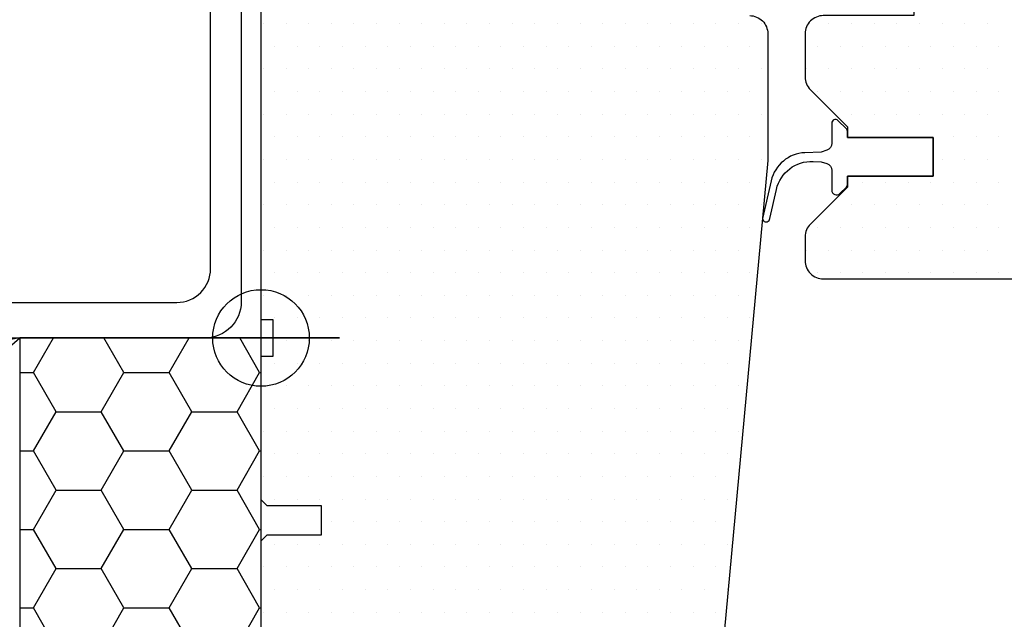
# Model space of a CAD drawing. Extents: x 0 to 4400, y 1535 to 4705.
# Drawn here: x 3343 to 3424, y 3228 to 3278 of the extents above; entities that cross this region are included whole.
import ezdxf

# ---------------------------------------------------------------- set-up
doc = ezdxf.new("R2010")
doc.units = 0
doc.header["$LTSCALE"] = 50
doc.header["$MEASUREMENT"] = 0
doc.layers.get('0').update_dxf_attribs({"linetype": 'CONTINUOUS'})
for name, color, linetype in [('VELUX_BFX', 9, 'CONTINUOUS'), ('VELUX_FLASHING', 4, 'CONTINUOUS'), ('VELUX_HATCH', 1, 'CONTINUOUS'), ('VELUX_INSULATIONFRAME_BDX', 5, 'CONTINUOUS'), ('VELUX_ROOFWINDOW', 2, 'CONTINUOUS')]:
    doc.layers.add(name, color=color, linetype=linetype)

# ---------------------------------------------------------------- blocks, each defined once
blk = doc.blocks.new('*X12')
at = {"color": 0}
for p, q in [((1333.059, 477.118), (1333.059, 477.118)), ((1334.934, 477.118), (1334.934, 477.118)), ((1336.809, 477.118), (1336.809, 477.118)), ((1338.684, 477.118), (1338.684, 477.118)), ((1340.559, 477.118), (1340.559, 477.118)), ((1342.434, 477.118), (1342.434, 477.118)), ((1344.309, 477.118), (1344.309, 477.118)), ((1346.184, 477.118), (1346.184, 477.118)), ((1348.059, 477.118), (1348.059, 477.118)), ((1349.934, 477.118), (1349.934, 477.118)), ((1351.809, 477.118), (1351.809, 477.118)), ((1353.684, 477.118), (1353.684, 477.118)), ((1355.559, 477.118), (1355.559, 477.118)), ((1357.434, 477.118), (1357.434, 477.118)), ((1359.309, 477.118), (1359.309, 477.118)), ((1361.184, 477.118), (1361.184, 477.118)), ((1363.059, 477.118), (1363.059, 477.118)), ((1364.934, 477.118), (1364.934, 477.118)), ((1366.809, 477.118), (1366.809, 477.118)), ((1368.684, 477.118), (1368.684, 477.118)), ((1370.559, 477.118), (1370.559, 477.118)), ((1372.434, 477.118), (1372.434, 477.118)), ((1374.309, 477.118), (1374.309, 477.118)), ((1379.934, 477.118), (1379.934, 477.118)), ((1381.809, 477.118), (1381.809, 477.118)), ((1383.684, 477.118), (1383.684, 477.118)), ((1385.559, 477.118), (1385.559, 477.118)), ((1387.434, 477.118), (1387.434, 477.118)), ((1389.309, 477.118), (1389.309, 477.118)), ((1391.184, 477.118), (1391.184, 477.118)), ((1393.059, 477.118), (1393.059, 477.118)), ((1333.997, 475.243), (1333.997, 475.243)), ((1335.872, 475.243), (1335.872, 475.243)), ((1337.747, 475.243), (1337.747, 475.243)), ((1339.622, 475.243), (1339.622, 475.243)), ((1341.497, 475.243), (1341.497, 475.243)), ((1343.372, 475.243), (1343.372, 475.243)), ((1345.247, 475.243), (1345.247, 475.243)), ((1347.122, 475.243), (1347.122, 475.243)), ((1348.997, 475.243), (1348.997, 475.243)), ((1350.872, 475.243), (1350.872, 475.243)), ((1352.747, 475.243), (1352.747, 475.243)), ((1354.622, 475.243), (1354.622, 475.243)), ((1356.497, 475.243), (1356.497, 475.243)), ((1358.372, 475.243), (1358.372, 475.243)), ((1360.247, 475.243), (1360.247, 475.243)), ((1362.122, 475.243), (1362.122, 475.243)), ((1363.997, 475.243), (1363.997, 475.243)), ((1365.872, 475.243), (1365.872, 475.243)), ((1367.747, 475.243), (1367.747, 475.243)), ((1369.622, 475.243), (1369.622, 475.243)), ((1371.497, 475.243), (1371.497, 475.243)), ((1373.372, 475.243), (1373.372, 475.243)), ((1378.997, 475.243), (1378.997, 475.243)), ((1380.872, 475.243), (1380.872, 475.243)), ((1382.747, 475.243), (1382.747, 475.243)), ((1384.622, 475.243), (1384.622, 475.243)), ((1386.497, 475.243), (1386.497, 475.243)), ((1388.372, 475.243), (1388.372, 475.243)), ((1390.247, 475.243), (1390.247, 475.243)), ((1392.122, 475.243), (1392.122, 475.243)), ((1393.997, 475.243), (1393.997, 475.243)), ((1333.059, 473.368), (1333.059, 473.368)), ((1334.934, 473.368), (1334.934, 473.368)), ((1336.809, 473.368), (1336.809, 473.368)), ((1338.684, 473.368), (1338.684, 473.368)), ((1340.559, 473.368), (1340.559, 473.368)), ((1342.434, 473.368), (1342.434, 473.368)), ((1344.309, 473.368), (1344.309, 473.368)), ((1346.184, 473.368), (1346.184, 473.368)), ((1348.059, 473.368), (1348.059, 473.368)), ((1349.934, 473.368), (1349.934, 473.368)), ((1351.809, 473.368), (1351.809, 473.368)), ((1353.684, 473.368), (1353.684, 473.368)), ((1355.559, 473.368), (1355.559, 473.368)), ((1357.434, 473.368), (1357.434, 473.368)), ((1359.309, 473.368), (1359.309, 473.368)), ((1361.184, 473.368), (1361.184, 473.368)), ((1363.059, 473.368), (1363.059, 473.368)), ((1364.934, 473.368), (1364.934, 473.368)), ((1366.809, 473.368), (1366.809, 473.368)), ((1368.684, 473.368), (1368.684, 473.368)), ((1370.559, 473.368), (1370.559, 473.368)), ((1372.434, 473.368), (1372.434, 473.368)), ((1374.309, 473.368), (1374.309, 473.368)), ((1378.059, 473.368), (1378.059, 473.368)), ((1379.934, 473.368), (1379.934, 473.368)), ((1381.809, 473.368), (1381.809, 473.368)), ((1383.684, 473.368), (1383.684, 473.368)), ((1385.559, 473.368), (1385.559, 473.368)), ((1387.434, 473.368), (1387.434, 473.368)), ((1389.309, 473.368), (1389.309, 473.368)), ((1391.184, 473.368), (1391.184, 473.368)), ((1393.059, 473.368), (1393.059, 473.368)), ((1333.997, 471.493), (1333.997, 471.493)), ((1335.872, 471.493), (1335.872, 471.493)), ((1337.747, 471.493), (1337.747, 471.493)), ((1339.622, 471.493), (1339.622, 471.493)), ((1341.497, 471.493), (1341.497, 471.493)), ((1343.372, 471.493), (1343.372, 471.493)), ((1345.247, 471.493), (1345.247, 471.493)), ((1347.122, 471.493), (1347.122, 471.493)), ((1348.997, 471.493), (1348.997, 471.493)), ((1350.872, 471.493), (1350.872, 471.493)), ((1352.747, 471.493), (1352.747, 471.493)), ((1354.622, 471.493), (1354.622, 471.493)), ((1356.497, 471.493), (1356.497, 471.493)), ((1358.372, 471.493), (1358.372, 471.493)), ((1360.247, 471.493), (1360.247, 471.493)), ((1362.122, 471.493), (1362.122, 471.493)), ((1363.997, 471.493), (1363.997, 471.493)), ((1365.872, 471.493), (1365.872, 471.493)), ((1367.747, 471.493), (1367.747, 471.493)), ((1369.622, 471.493), (1369.622, 471.493)), ((1371.497, 471.493), (1371.497, 471.493)), ((1373.372, 471.493), (1373.372, 471.493)), ((1378.997, 471.493), (1378.997, 471.493)), ((1380.872, 471.493), (1380.872, 471.493)), ((1382.747, 471.493), (1382.747, 471.493)), ((1384.622, 471.493), (1384.622, 471.493)), ((1386.497, 471.493), (1386.497, 471.493)), ((1388.372, 471.493), (1388.372, 471.493)), ((1390.247, 471.493), (1390.247, 471.493)), ((1392.122, 471.493), (1392.122, 471.493)), ((1393.997, 471.493), (1393.997, 471.493)), ((1333.059, 469.618), (1333.059, 469.618)), ((1334.934, 469.618), (1334.934, 469.618)), ((1336.809, 469.618), (1336.809, 469.618)), ((1338.684, 469.618), (1338.684, 469.618)), ((1340.559, 469.618), (1340.559, 469.618)), ((1342.434, 469.618), (1342.434, 469.618)), ((1344.309, 469.618), (1344.309, 469.618)), ((1346.184, 469.618), (1346.184, 469.618)), ((1348.059, 469.618), (1348.059, 469.618)), ((1349.934, 469.618), (1349.934, 469.618)), ((1351.809, 469.618), (1351.809, 469.618)), ((1353.684, 469.618), (1353.684, 469.618)), ((1355.559, 469.618), (1355.559, 469.618)), ((1357.434, 469.618), (1357.434, 469.618)), ((1359.309, 469.618), (1359.309, 469.618)), ((1361.184, 469.618), (1361.184, 469.618)), ((1363.059, 469.618), (1363.059, 469.618)), ((1364.934, 469.618), (1364.934, 469.618)), ((1366.809, 469.618), (1366.809, 469.618)), ((1368.684, 469.618), (1368.684, 469.618)), ((1370.559, 469.618), (1370.559, 469.618)), ((1372.434, 469.618), (1372.434, 469.618)), ((1374.309, 469.618), (1374.309, 469.618)), ((1381.809, 469.618), (1381.809, 469.618)), ((1383.684, 469.618), (1383.684, 469.618)), ((1385.559, 469.618), (1385.559, 469.618)), ((1387.434, 469.618), (1387.434, 469.618)), ((1389.309, 469.618), (1389.309, 469.618)), ((1391.184, 469.618), (1391.184, 469.618)), ((1393.059, 469.618), (1393.059, 469.618)), ((1333.997, 467.743), (1333.997, 467.743)), ((1335.872, 467.743), (1335.872, 467.743)), ((1337.747, 467.743), (1337.747, 467.743)), ((1339.622, 467.743), (1339.622, 467.743)), ((1341.497, 467.743), (1341.497, 467.743)), ((1343.372, 467.743), (1343.372, 467.743)), ((1345.247, 467.743), (1345.247, 467.743)), ((1347.122, 467.743), (1347.122, 467.743)), ((1348.997, 467.743), (1348.997, 467.743)), ((1350.872, 467.743), (1350.872, 467.743)), ((1352.747, 467.743), (1352.747, 467.743)), ((1354.622, 467.743), (1354.622, 467.743)), ((1356.497, 467.743), (1356.497, 467.743)), ((1358.372, 467.743), (1358.372, 467.743)), ((1360.247, 467.743), (1360.247, 467.743)), ((1362.122, 467.743), (1362.122, 467.743)), ((1363.997, 467.743), (1363.997, 467.743)), ((1365.872, 467.743), (1365.872, 467.743)), ((1367.747, 467.743), (1367.747, 467.743)), ((1369.622, 467.743), (1369.622, 467.743)), ((1371.497, 467.743), (1371.497, 467.743)), ((1373.372, 467.743), (1373.372, 467.743)), ((1382.747, 467.743), (1382.747, 467.743)), ((1384.622, 467.743), (1384.622, 467.743)), ((1386.497, 467.743), (1386.497, 467.743)), ((1388.372, 467.743), (1388.372, 467.743)), ((1390.247, 467.743), (1390.247, 467.743)), ((1392.122, 467.743), (1392.122, 467.743)), ((1393.997, 467.743), (1393.997, 467.743)), ((1333.059, 465.868), (1333.059, 465.868)), ((1334.934, 465.868), (1334.934, 465.868)), ((1336.809, 465.868), (1336.809, 465.868)), ((1338.684, 465.868), (1338.684, 465.868)), ((1340.559, 465.868), (1340.559, 465.868)), ((1342.434, 465.868), (1342.434, 465.868)), ((1344.309, 465.868), (1344.309, 465.868)), ((1346.184, 465.868), (1346.184, 465.868)), ((1348.059, 465.868), (1348.059, 465.868)), ((1349.934, 465.868), (1349.934, 465.868)), ((1351.809, 465.868), (1351.809, 465.868)), ((1353.684, 465.868), (1353.684, 465.868)), ((1355.559, 465.868), (1355.559, 465.868)), ((1357.434, 465.868), (1357.434, 465.868)), ((1359.309, 465.868), (1359.309, 465.868)), ((1361.184, 465.868), (1361.184, 465.868)), ((1363.059, 465.868), (1363.059, 465.868)), ((1364.934, 465.868), (1364.934, 465.868)), ((1366.809, 465.868), (1366.809, 465.868)), ((1368.684, 465.868), (1368.684, 465.868)), ((1370.559, 465.868), (1370.559, 465.868)), ((1372.434, 465.868), (1372.434, 465.868)), ((1374.309, 465.868), (1374.309, 465.868)), ((1389.309, 465.868), (1389.309, 465.868)), ((1391.184, 465.868), (1391.184, 465.868)), ((1393.059, 465.868), (1393.059, 465.868)), ((1333.997, 463.993), (1333.997, 463.993)), ((1335.872, 463.993), (1335.872, 463.993)), ((1337.747, 463.993), (1337.747, 463.993)), ((1339.622, 463.993), (1339.622, 463.993)), ((1341.497, 463.993), (1341.497, 463.993)), ((1343.372, 463.993), (1343.372, 463.993)), ((1345.247, 463.993), (1345.247, 463.993)), ((1347.122, 463.993), (1347.122, 463.993)), ((1348.997, 463.993), (1348.997, 463.993)), ((1350.872, 463.993), (1350.872, 463.993)), ((1352.747, 463.993), (1352.747, 463.993)), ((1354.622, 463.993), (1354.622, 463.993)), ((1356.497, 463.993), (1356.497, 463.993)), ((1358.372, 463.993), (1358.372, 463.993)), ((1360.247, 463.993), (1360.247, 463.993)), ((1362.122, 463.993), (1362.122, 463.993)), ((1363.997, 463.993), (1363.997, 463.993)), ((1365.872, 463.993), (1365.872, 463.993)), ((1367.747, 463.993), (1367.747, 463.993)), ((1369.622, 463.993), (1369.622, 463.993)), ((1371.497, 463.993), (1371.497, 463.993)), ((1373.372, 463.993), (1373.372, 463.993)), ((1382.747, 463.993), (1382.747, 463.993)), ((1384.622, 463.993), (1384.622, 463.993)), ((1386.497, 463.993), (1386.497, 463.993)), ((1388.372, 463.993), (1388.372, 463.993)), ((1390.247, 463.993), (1390.247, 463.993)), ((1392.122, 463.993), (1392.122, 463.993)), ((1393.997, 463.993), (1393.997, 463.993)), ((1333.059, 462.118), (1333.059, 462.118)), ((1334.934, 462.118), (1334.934, 462.118)), ((1336.809, 462.118), (1336.809, 462.118)), ((1338.684, 462.118), (1338.684, 462.118)), ((1340.559, 462.118), (1340.559, 462.118)), ((1342.434, 462.118), (1342.434, 462.118)), ((1344.309, 462.118), (1344.309, 462.118)), ((1346.184, 462.118), (1346.184, 462.118)), ((1348.059, 462.118), (1348.059, 462.118)), ((1349.934, 462.118), (1349.934, 462.118)), ((1351.809, 462.118), (1351.809, 462.118)), ((1353.684, 462.118), (1353.684, 462.118)), ((1355.559, 462.118), (1355.559, 462.118)), ((1357.434, 462.118), (1357.434, 462.118)), ((1359.309, 462.118), (1359.309, 462.118)), ((1361.184, 462.118), (1361.184, 462.118)), ((1363.059, 462.118), (1363.059, 462.118)), ((1364.934, 462.118), (1364.934, 462.118)), ((1366.809, 462.118), (1366.809, 462.118)), ((1368.684, 462.118), (1368.684, 462.118)), ((1370.559, 462.118), (1370.559, 462.118)), ((1372.434, 462.118), (1372.434, 462.118)), ((1374.309, 462.118), (1374.309, 462.118)), ((1381.809, 462.118), (1381.809, 462.118)), ((1383.684, 462.118), (1383.684, 462.118)), ((1385.559, 462.118), (1385.559, 462.118)), ((1387.434, 462.118), (1387.434, 462.118)), ((1389.309, 462.118), (1389.309, 462.118)), ((1391.184, 462.118), (1391.184, 462.118)), ((1393.059, 462.118), (1393.059, 462.118)), ((1333.997, 460.243), (1333.997, 460.243)), ((1335.872, 460.243), (1335.872, 460.243)), ((1337.747, 460.243), (1337.747, 460.243)), ((1339.622, 460.243), (1339.622, 460.243)), ((1341.497, 460.243), (1341.497, 460.243)), ((1343.372, 460.243), (1343.372, 460.243)), ((1345.247, 460.243), (1345.247, 460.243)), ((1347.122, 460.243), (1347.122, 460.243)), ((1348.997, 460.243), (1348.997, 460.243)), ((1350.872, 460.243), (1350.872, 460.243)), ((1352.747, 460.243), (1352.747, 460.243)), ((1354.622, 460.243), (1354.622, 460.243)), ((1356.497, 460.243), (1356.497, 460.243)), ((1358.372, 460.243), (1358.372, 460.243)), ((1360.247, 460.243), (1360.247, 460.243)), ((1362.122, 460.243), (1362.122, 460.243)), ((1363.997, 460.243), (1363.997, 460.243)), ((1365.872, 460.243), (1365.872, 460.243)), ((1367.747, 460.243), (1367.747, 460.243)), ((1369.622, 460.243), (1369.622, 460.243)), ((1371.497, 460.243), (1371.497, 460.243)), ((1373.372, 460.243), (1373.372, 460.243)), ((1378.997, 460.243), (1378.997, 460.243)), ((1380.872, 460.243), (1380.872, 460.243)), ((1382.747, 460.243), (1382.747, 460.243)), ((1384.622, 460.243), (1384.622, 460.243)), ((1386.497, 460.243), (1386.497, 460.243)), ((1388.372, 460.243), (1388.372, 460.243)), ((1390.247, 460.243), (1390.247, 460.243)), ((1392.122, 460.243), (1392.122, 460.243)), ((1393.997, 460.243), (1393.997, 460.243)), ((1333.059, 458.368), (1333.059, 458.368)), ((1334.934, 458.368), (1334.934, 458.368)), ((1336.809, 458.368), (1336.809, 458.368)), ((1338.684, 458.368), (1338.684, 458.368)), ((1340.559, 458.368), (1340.559, 458.368)), ((1342.434, 458.368), (1342.434, 458.368)), ((1344.309, 458.368), (1344.309, 458.368)), ((1346.184, 458.368), (1346.184, 458.368)), ((1348.059, 458.368), (1348.059, 458.368)), ((1349.934, 458.368), (1349.934, 458.368)), ((1351.809, 458.368), (1351.809, 458.368)), ((1353.684, 458.368), (1353.684, 458.368)), ((1355.559, 458.368), (1355.559, 458.368)), ((1357.434, 458.368), (1357.434, 458.368)), ((1359.309, 458.368), (1359.309, 458.368)), ((1361.184, 458.368), (1361.184, 458.368)), ((1363.059, 458.368), (1363.059, 458.368)), ((1364.934, 458.368), (1364.934, 458.368)), ((1366.809, 458.368), (1366.809, 458.368)), ((1368.684, 458.368), (1368.684, 458.368)), ((1370.559, 458.368), (1370.559, 458.368)), ((1372.434, 458.368), (1372.434, 458.368)), ((1378.059, 458.368), (1378.059, 458.368)), ((1379.934, 458.368), (1379.934, 458.368)), ((1381.809, 458.368), (1381.809, 458.368)), ((1383.684, 458.368), (1383.684, 458.368)), ((1385.559, 458.368), (1385.559, 458.368)), ((1387.434, 458.368), (1387.434, 458.368)), ((1389.309, 458.368), (1389.309, 458.368)), ((1391.184, 458.368), (1391.184, 458.368)), ((1393.059, 458.368), (1393.059, 458.368)), ((1333.997, 456.493), (1333.997, 456.493)), ((1335.872, 456.493), (1335.872, 456.493)), ((1337.747, 456.493), (1337.747, 456.493)), ((1339.622, 456.493), (1339.622, 456.493)), ((1341.497, 456.493), (1341.497, 456.493)), ((1343.372, 456.493), (1343.372, 456.493)), ((1345.247, 456.493), (1345.247, 456.493)), ((1347.122, 456.493), (1347.122, 456.493)), ((1348.997, 456.493), (1348.997, 456.493)), ((1350.872, 456.493), (1350.872, 456.493)), ((1352.747, 456.493), (1352.747, 456.493)), ((1354.622, 456.493), (1354.622, 456.493)), ((1356.497, 456.493), (1356.497, 456.493)), ((1358.372, 456.493), (1358.372, 456.493)), ((1360.247, 456.493), (1360.247, 456.493)), ((1362.122, 456.493), (1362.122, 456.493)), ((1363.997, 456.493), (1363.997, 456.493)), ((1365.872, 456.493), (1365.872, 456.493)), ((1367.747, 456.493), (1367.747, 456.493)), ((1369.622, 456.493), (1369.622, 456.493)), ((1371.497, 456.493), (1371.497, 456.493)), ((1373.372, 456.493), (1373.372, 456.493)), ((1378.997, 456.493), (1378.997, 456.493)), ((1380.872, 456.493), (1380.872, 456.493)), ((1382.747, 456.493), (1382.747, 456.493)), ((1384.622, 456.493), (1384.622, 456.493)), ((1386.497, 456.493), (1386.497, 456.493)), ((1388.372, 456.493), (1388.372, 456.493)), ((1390.247, 456.493), (1390.247, 456.493)), ((1392.122, 456.493), (1392.122, 456.493)), ((1393.997, 456.493), (1393.997, 456.493)), ((1333.059, 454.618), (1333.059, 454.618)), ((1334.934, 454.618), (1334.934, 454.618)), ((1336.809, 454.618), (1336.809, 454.618)), ((1338.684, 454.618), (1338.684, 454.618)), ((1340.559, 454.618), (1340.559, 454.618)), ((1342.434, 454.618), (1342.434, 454.618)), ((1344.309, 454.618), (1344.309, 454.618)), ((1346.184, 454.618), (1346.184, 454.618)), ((1348.059, 454.618), (1348.059, 454.618)), ((1349.934, 454.618), (1349.934, 454.618)), ((1351.809, 454.618), (1351.809, 454.618)), ((1353.684, 454.618), (1353.684, 454.618)), ((1355.559, 454.618), (1355.559, 454.618)), ((1357.434, 454.618), (1357.434, 454.618)), ((1359.309, 454.618), (1359.309, 454.618)), ((1361.184, 454.618), (1361.184, 454.618)), ((1363.059, 454.618), (1363.059, 454.618)), ((1364.934, 454.618), (1364.934, 454.618)), ((1366.809, 454.618), (1366.809, 454.618)), ((1368.684, 454.618), (1368.684, 454.618)), ((1370.559, 454.618), (1370.559, 454.618)), ((1372.434, 454.618), (1372.434, 454.618)), ((1333.997, 452.743), (1333.997, 452.743)), ((1335.872, 452.743), (1335.872, 452.743)), ((1337.747, 452.743), (1337.747, 452.743)), ((1339.622, 452.743), (1339.622, 452.743)), ((1341.497, 452.743), (1341.497, 452.743)), ((1343.372, 452.743), (1343.372, 452.743)), ((1345.247, 452.743), (1345.247, 452.743)), ((1347.122, 452.743), (1347.122, 452.743)), ((1348.997, 452.743), (1348.997, 452.743)), ((1350.872, 452.743), (1350.872, 452.743)), ((1352.747, 452.743), (1352.747, 452.743)), ((1354.622, 452.743), (1354.622, 452.743)), ((1356.497, 452.743), (1356.497, 452.743)), ((1358.372, 452.743), (1358.372, 452.743)), ((1360.247, 452.743), (1360.247, 452.743)), ((1362.122, 452.743), (1362.122, 452.743)), ((1363.997, 452.743), (1363.997, 452.743)), ((1365.872, 452.743), (1365.872, 452.743)), ((1367.747, 452.743), (1367.747, 452.743)), ((1369.622, 452.743), (1369.622, 452.743)), ((1371.497, 452.743), (1371.497, 452.743)), ((1373.372, 452.743), (1373.372, 452.743)), ((1334.934, 450.868), (1334.934, 450.868)), ((1336.809, 450.868), (1336.809, 450.868)), ((1338.684, 450.868), (1338.684, 450.868)), ((1340.559, 450.868), (1340.559, 450.868)), ((1342.434, 450.868), (1342.434, 450.868)), ((1344.309, 450.868), (1344.309, 450.868)), ((1346.184, 450.868), (1346.184, 450.868)), ((1348.059, 450.868), (1348.059, 450.868)), ((1349.934, 450.868), (1349.934, 450.868)), ((1351.809, 450.868), (1351.809, 450.868)), ((1353.684, 450.868), (1353.684, 450.868)), ((1355.559, 450.868), (1355.559, 450.868)), ((1357.434, 450.868), (1357.434, 450.868)), ((1359.309, 450.868), (1359.309, 450.868)), ((1361.184, 450.868), (1361.184, 450.868)), ((1363.059, 450.868), (1363.059, 450.868)), ((1364.934, 450.868), (1364.934, 450.868)), ((1366.809, 450.868), (1366.809, 450.868)), ((1368.684, 450.868), (1368.684, 450.868)), ((1370.559, 450.868), (1370.559, 450.868)), ((1372.434, 450.868), (1372.434, 450.868)), ((1333.997, 448.993), (1333.997, 448.993)), ((1335.872, 448.993), (1335.872, 448.993)), ((1337.747, 448.993), (1337.747, 448.993)), ((1339.622, 448.993), (1339.622, 448.993)), ((1341.497, 448.993), (1341.497, 448.993)), ((1343.372, 448.993), (1343.372, 448.993)), ((1345.247, 448.993), (1345.247, 448.993)), ((1347.122, 448.993), (1347.122, 448.993)), ((1348.997, 448.993), (1348.997, 448.993)), ((1350.872, 448.993), (1350.872, 448.993)), ((1352.747, 448.993), (1352.747, 448.993)), ((1354.622, 448.993), (1354.622, 448.993)), ((1356.497, 448.993), (1356.497, 448.993)), ((1358.372, 448.993), (1358.372, 448.993)), ((1360.247, 448.993), (1360.247, 448.993)), ((1362.122, 448.993), (1362.122, 448.993)), ((1363.997, 448.993), (1363.997, 448.993)), ((1365.872, 448.993), (1365.872, 448.993)), ((1367.747, 448.993), (1367.747, 448.993)), ((1369.622, 448.993), (1369.622, 448.993)), ((1371.497, 448.993), (1371.497, 448.993)), ((1333.059, 447.118), (1333.059, 447.118)), ((1334.934, 447.118), (1334.934, 447.118)), ((1336.809, 447.118), (1336.809, 447.118)), ((1338.684, 447.118), (1338.684, 447.118)), ((1340.559, 447.118), (1340.559, 447.118)), ((1342.434, 447.118), (1342.434, 447.118)), ((1344.309, 447.118), (1344.309, 447.118)), ((1346.184, 447.118), (1346.184, 447.118)), ((1348.059, 447.118), (1348.059, 447.118)), ((1349.934, 447.118), (1349.934, 447.118)), ((1351.809, 447.118), (1351.809, 447.118)), ((1353.684, 447.118), (1353.684, 447.118)), ((1355.559, 447.118), (1355.559, 447.118)), ((1357.434, 447.118), (1357.434, 447.118)), ((1359.309, 447.118), (1359.309, 447.118)), ((1361.184, 447.118), (1361.184, 447.118)), ((1363.059, 447.118), (1363.059, 447.118)), ((1364.934, 447.118), (1364.934, 447.118)), ((1366.809, 447.118), (1366.809, 447.118)), ((1368.684, 447.118), (1368.684, 447.118)), ((1370.559, 447.118), (1370.559, 447.118)), ((1372.434, 447.118), (1372.434, 447.118)), ((1333.997, 445.243), (1333.997, 445.243)), ((1335.872, 445.243), (1335.872, 445.243)), ((1337.747, 445.243), (1337.747, 445.243)), ((1339.622, 445.243), (1339.622, 445.243)), ((1341.497, 445.243), (1341.497, 445.243)), ((1343.372, 445.243), (1343.372, 445.243)), ((1345.247, 445.243), (1345.247, 445.243)), ((1347.122, 445.243), (1347.122, 445.243)), ((1348.997, 445.243), (1348.997, 445.243)), ((1350.872, 445.243), (1350.872, 445.243)), ((1352.747, 445.243), (1352.747, 445.243)), ((1354.622, 445.243), (1354.622, 445.243)), ((1356.497, 445.243), (1356.497, 445.243)), ((1358.372, 445.243), (1358.372, 445.243)), ((1360.247, 445.243), (1360.247, 445.243)), ((1362.122, 445.243), (1362.122, 445.243)), ((1363.997, 445.243), (1363.997, 445.243)), ((1365.872, 445.243), (1365.872, 445.243)), ((1367.747, 445.243), (1367.747, 445.243)), ((1369.622, 445.243), (1369.622, 445.243)), ((1371.497, 445.243), (1371.497, 445.243)), ((1333.059, 443.368), (1333.059, 443.368)), ((1334.934, 443.368), (1334.934, 443.368)), ((1336.809, 443.368), (1336.809, 443.368)), ((1338.684, 443.368), (1338.684, 443.368)), ((1340.559, 443.368), (1340.559, 443.368)), ((1342.434, 443.368), (1342.434, 443.368)), ((1344.309, 443.368), (1344.309, 443.368)), ((1346.184, 443.368), (1346.184, 443.368)), ((1348.059, 443.368), (1348.059, 443.368)), ((1349.934, 443.368), (1349.934, 443.368)), ((1351.809, 443.368), (1351.809, 443.368)), ((1353.684, 443.368), (1353.684, 443.368)), ((1355.559, 443.368), (1355.559, 443.368)), ((1357.434, 443.368), (1357.434, 443.368)), ((1359.309, 443.368), (1359.309, 443.368)), ((1361.184, 443.368), (1361.184, 443.368)), ((1363.059, 443.368), (1363.059, 443.368)), ((1364.934, 443.368), (1364.934, 443.368)), ((1366.809, 443.368), (1366.809, 443.368)), ((1368.684, 443.368), (1368.684, 443.368)), ((1370.559, 443.368), (1370.559, 443.368)), ((1372.434, 443.368), (1372.434, 443.368)), ((1333.997, 441.493), (1333.997, 441.493)), ((1335.872, 441.493), (1335.872, 441.493)), ((1337.747, 441.493), (1337.747, 441.493)), ((1339.622, 441.493), (1339.622, 441.493)), ((1341.497, 441.493), (1341.497, 441.493)), ((1343.372, 441.493), (1343.372, 441.493)), ((1345.247, 441.493), (1345.247, 441.493)), ((1347.122, 441.493), (1347.122, 441.493)), ((1348.997, 441.493), (1348.997, 441.493)), ((1350.872, 441.493), (1350.872, 441.493)), ((1352.747, 441.493), (1352.747, 441.493)), ((1354.622, 441.493), (1354.622, 441.493)), ((1356.497, 441.493), (1356.497, 441.493)), ((1358.372, 441.493), (1358.372, 441.493)), ((1360.247, 441.493), (1360.247, 441.493)), ((1362.122, 441.493), (1362.122, 441.493)), ((1363.997, 441.493), (1363.997, 441.493)), ((1365.872, 441.493), (1365.872, 441.493)), ((1367.747, 441.493), (1367.747, 441.493)), ((1369.622, 441.493), (1369.622, 441.493)), ((1371.497, 441.493), (1371.497, 441.493)), ((1333.059, 439.618), (1333.059, 439.618)), ((1334.934, 439.618), (1334.934, 439.618)), ((1336.809, 439.618), (1336.809, 439.618)), ((1338.684, 439.618), (1338.684, 439.618)), ((1340.559, 439.618), (1340.559, 439.618)), ((1342.434, 439.618), (1342.434, 439.618)), ((1344.309, 439.618), (1344.309, 439.618)), ((1346.184, 439.618), (1346.184, 439.618)), ((1348.059, 439.618), (1348.059, 439.618)), ((1349.934, 439.618), (1349.934, 439.618)), ((1351.809, 439.618), (1351.809, 439.618)), ((1353.684, 439.618), (1353.684, 439.618)), ((1355.559, 439.618), (1355.559, 439.618)), ((1357.434, 439.618), (1357.434, 439.618)), ((1359.309, 439.618), (1359.309, 439.618)), ((1361.184, 439.618), (1361.184, 439.618)), ((1363.059, 439.618), (1363.059, 439.618)), ((1364.934, 439.618), (1364.934, 439.618)), ((1366.809, 439.618), (1366.809, 439.618)), ((1368.684, 439.618), (1368.684, 439.618)), ((1370.559, 439.618), (1370.559, 439.618)), ((1372.434, 439.618), (1372.434, 439.618)), ((1333.997, 437.743), (1333.997, 437.743)), ((1335.872, 437.743), (1335.872, 437.743)), ((1337.747, 437.743), (1337.747, 437.743)), ((1339.622, 437.743), (1339.622, 437.743)), ((1341.497, 437.743), (1341.497, 437.743)), ((1343.372, 437.743), (1343.372, 437.743)), ((1345.247, 437.743), (1345.247, 437.743)), ((1347.122, 437.743), (1347.122, 437.743)), ((1348.997, 437.743), (1348.997, 437.743)), ((1350.872, 437.743), (1350.872, 437.743)), ((1352.747, 437.743), (1352.747, 437.743)), ((1354.622, 437.743), (1354.622, 437.743)), ((1356.497, 437.743), (1356.497, 437.743)), ((1358.372, 437.743), (1358.372, 437.743)), ((1360.247, 437.743), (1360.247, 437.743)), ((1362.122, 437.743), (1362.122, 437.743)), ((1363.997, 437.743), (1363.997, 437.743)), ((1365.872, 437.743), (1365.872, 437.743)), ((1367.747, 437.743), (1367.747, 437.743)), ((1369.622, 437.743), (1369.622, 437.743)), ((1371.497, 437.743), (1371.497, 437.743)), ((1338.684, 435.868), (1338.684, 435.868)), ((1340.559, 435.868), (1340.559, 435.868)), ((1342.434, 435.868), (1342.434, 435.868)), ((1344.309, 435.868), (1344.309, 435.868)), ((1346.184, 435.868), (1346.184, 435.868)), ((1348.059, 435.868), (1348.059, 435.868)), ((1349.934, 435.868), (1349.934, 435.868)), ((1351.809, 435.868), (1351.809, 435.868)), ((1353.684, 435.868), (1353.684, 435.868)), ((1355.559, 435.868), (1355.559, 435.868)), ((1357.434, 435.868), (1357.434, 435.868)), ((1359.309, 435.868), (1359.309, 435.868)), ((1361.184, 435.868), (1361.184, 435.868)), ((1363.059, 435.868), (1363.059, 435.868)), ((1364.934, 435.868), (1364.934, 435.868)), ((1366.809, 435.868), (1366.809, 435.868)), ((1368.684, 435.868), (1368.684, 435.868)), ((1370.559, 435.868), (1370.559, 435.868)), ((1333.997, 433.993), (1333.997, 433.993)), ((1335.872, 433.993), (1335.872, 433.993)), ((1337.747, 433.993), (1337.747, 433.993)), ((1339.622, 433.993), (1339.622, 433.993)), ((1341.497, 433.993), (1341.497, 433.993)), ((1343.372, 433.993), (1343.372, 433.993)), ((1345.247, 433.993), (1345.247, 433.993)), ((1347.122, 433.993), (1347.122, 433.993)), ((1348.997, 433.993), (1348.997, 433.993)), ((1350.872, 433.993), (1350.872, 433.993)), ((1352.747, 433.993), (1352.747, 433.993)), ((1354.622, 433.993), (1354.622, 433.993)), ((1356.497, 433.993), (1356.497, 433.993)), ((1358.372, 433.993), (1358.372, 433.993)), ((1360.247, 433.993), (1360.247, 433.993)), ((1362.122, 433.993), (1362.122, 433.993)), ((1363.997, 433.993), (1363.997, 433.993)), ((1365.872, 433.993), (1365.872, 433.993)), ((1367.747, 433.993), (1367.747, 433.993)), ((1369.622, 433.993), (1369.622, 433.993)), ((1371.497, 433.993), (1371.497, 433.993)), ((1333.059, 432.118), (1333.059, 432.118)), ((1334.934, 432.118), (1334.934, 432.118)), ((1336.809, 432.118), (1336.809, 432.118)), ((1338.684, 432.118), (1338.684, 432.118)), ((1340.559, 432.118), (1340.559, 432.118)), ((1342.434, 432.118), (1342.434, 432.118)), ((1344.309, 432.118), (1344.309, 432.118)), ((1346.184, 432.118), (1346.184, 432.118)), ((1348.059, 432.118), (1348.059, 432.118)), ((1349.934, 432.118), (1349.934, 432.118)), ((1351.809, 432.118), (1351.809, 432.118)), ((1353.684, 432.118), (1353.684, 432.118)), ((1355.559, 432.118), (1355.559, 432.118)), ((1357.434, 432.118), (1357.434, 432.118)), ((1359.309, 432.118), (1359.309, 432.118)), ((1361.184, 432.118), (1361.184, 432.118)), ((1363.059, 432.118), (1363.059, 432.118)), ((1364.934, 432.118), (1364.934, 432.118)), ((1366.809, 432.118), (1366.809, 432.118)), ((1368.684, 432.118), (1368.684, 432.118)), ((1370.559, 432.118), (1370.559, 432.118)), ((1333.997, 430.243), (1333.997, 430.243)), ((1335.872, 430.243), (1335.872, 430.243)), ((1337.747, 430.243), (1337.747, 430.243)), ((1339.622, 430.243), (1339.622, 430.243)), ((1341.497, 430.243), (1341.497, 430.243)), ((1343.372, 430.243), (1343.372, 430.243)), ((1345.247, 430.243), (1345.247, 430.243)), ((1347.122, 430.243), (1347.122, 430.243)), ((1348.997, 430.243), (1348.997, 430.243)), ((1350.872, 430.243), (1350.872, 430.243)), ((1352.747, 430.243), (1352.747, 430.243)), ((1354.622, 430.243), (1354.622, 430.243)), ((1356.497, 430.243), (1356.497, 430.243)), ((1358.372, 430.243), (1358.372, 430.243)), ((1360.247, 430.243), (1360.247, 430.243)), ((1362.122, 430.243), (1362.122, 430.243)), ((1363.997, 430.243), (1363.997, 430.243)), ((1365.872, 430.243), (1365.872, 430.243)), ((1367.747, 430.243), (1367.747, 430.243)), ((1369.622, 430.243), (1369.622, 430.243)), ((1371.497, 430.243), (1371.497, 430.243)), ((1333.059, 428.368), (1333.059, 428.368)), ((1334.934, 428.368), (1334.934, 428.368)), ((1336.809, 428.368), (1336.809, 428.368)), ((1338.684, 428.368), (1338.684, 428.368)), ((1340.559, 428.368), (1340.559, 428.368)), ((1342.434, 428.368), (1342.434, 428.368)), ((1344.309, 428.368), (1344.309, 428.368)), ((1346.184, 428.368), (1346.184, 428.368)), ((1348.059, 428.368), (1348.059, 428.368)), ((1349.934, 428.368), (1349.934, 428.368)), ((1351.809, 428.368), (1351.809, 428.368)), ((1353.684, 428.368), (1353.684, 428.368)), ((1355.559, 428.368), (1355.559, 428.368)), ((1357.434, 428.368), (1357.434, 428.368)), ((1359.309, 428.368), (1359.309, 428.368)), ((1361.184, 428.368), (1361.184, 428.368)), ((1363.059, 428.368), (1363.059, 428.368)), ((1364.934, 428.368), (1364.934, 428.368)), ((1366.809, 428.368), (1366.809, 428.368)), ((1368.684, 428.368), (1368.684, 428.368)), ((1370.559, 428.368), (1370.559, 428.368))]:
    blk.add_line(p, q, dxfattribs=at)

msp = doc.modelspace()

# ---------------------------------------------------------------- hatches: boundary and pattern name
at = {"layer": 'VELUX_HATCH'}
h = msp.add_hatch(dxfattribs=at)
h.set_pattern_fill('ANSI37', color=256, scale=50, angle=45.5, style=0)
h.set_pattern_definition([(90.5, (2130.511, 3012.816), (-6.249762, -0.05454), []), (180.5, (2130.511, 3012.816), (0.05454, -6.249762), [])])
h.paths.add_polyline_path([(3232.378, 4336.552), (3209.108, 4336.349), (3153.073, 4288.262), (3169.354, 4269.29), (3178.84, 4277.43), (3179.916, 4291.531), (3193.197, 4302.928, 0.680766), (3205.392, 4313.393)])
h.paths.add_polyline_path([(3209.108, 4336.349), (3232.378, 4336.552), (3272.312, 4370.821), (3249.042, 4370.618)])
h.paths.add_polyline_path([(3249.042, 4370.618), (3272.312, 4370.821), (3298.225, 4393.059), (3274.956, 4392.856)])
h.paths.add_polyline_path([(2134.719, 4382.56), (2333.187, 4384.292), (2333.028, 4402.577), (2134.559, 4400.845)], flags=9)
h.paths.add_polyline_path([(3061.409, 3021.337), (3230.545, 3022.813), (3230.386, 3041.098), (3061.249, 3039.622)], flags=9)
h.paths.add_polyline_path([(3693.379, 3027.769), (3928.036, 3029.817), (3927.897, 3045.816), (3693.239, 3043.768)], flags=9)
h = msp.add_hatch(dxfattribs=at)
h.set_pattern_fill('HONEY', color=5, scale=30, style=0)
h.set_pattern_definition([(0, (2091.496, 2670.7437), (5.625, 3.247595), [3.75, -7.5]), (120, (2091.496, 2670.7437), (-5.625, 3.247595), [3.75, -7.5]), (60, (2091.496, 2670.7437), (1e-08, 6.4951905), [-7.5, 3.75])])
edge = h.paths.add_edge_path()
edge.add_line((3362.862, 3202.386), (3362.862, 3251.686))
edge.add_line((3362.862, 3251.686), (3342.862, 3251.686))
edge.add_line((3342.862, 3251.686), (3342.862, 3164.686))
edge.add_arc((3343.862, 3164.686), 1, 180, 270)
edge.add_line((3343.862, 3163.686), (3371.862, 3163.686))
edge.add_arc((3371.862, 3164.686), 1, 270, 360)
edge.add_line((3372.862, 3164.686), (3372.862, 3202.386))
edge.add_line((3372.862, 3202.386), (3362.862, 3202.386))

# ---------------------------------------------------------------- linework, layer by layer
at = {"layer": 'VELUX_BFX'}
msp.add_lwpolyline([(3361.22, 3299.673), (3361.22, 3254.682, -0.408932), (3358.274, 3251.683), (3186.401, 3251.683), (3201.326, 3226.686), (3206.859, 3226.686), (3222.161, 3201.924), (3286.038, 3204.035, 0.442276), (3291.038, 3209.571), (3291.038, 3224.622, -0.365436), (3293.532, 3227.579, 0.135941), (3342.862, 3251.686), (3206.859, 3226.686)], format="xyb", dxfattribs=at)
at = {"layer": 'VELUX_FLASHING'}
msp.add_lwpolyline([(3246.56, 3262.772), (3242.719, 3256.119, 0.57735), (3243.585, 3254.619), (3286.785, 3254.619, 0.414214), (3289.585, 3257.419), (3289.585, 3258.665, -1), (3293.285, 3258.665), (3293.285, 3257.425, 0.414214), (3296.085, 3254.625), (3305.585, 3254.625, 0.414214), (3308.385, 3257.425), (3308.385, 3273.925, -1), (3312.585, 3273.925), (3312.585, 3257.425, 0.414214), (3315.385, 3254.625), (3355.885, 3254.625, 0.414214), (3358.685, 3257.425), (3358.685, 3322.325)], format="xyb", dxfattribs=at)
at = {"layer": 'VELUX_INSULATIONFRAME_BDX'}
msp.add_lwpolyline([(3362.862, 3202.386), (3362.862, 3251.686), (3342.862, 3251.686), (3342.862, 3164.686, 0.414214), (3343.862, 3163.686), (3371.862, 3163.686, 0.414214), (3372.862, 3164.686), (3372.862, 3202.386)], format="xyb", close=True, dxfattribs=at)
at = {"layer": 'VELUX_ROOFWINDOW', "color": 1}
for p, q in [((3362.862, 3245.186), (3362.862, 3258.186)), ((3362.862, 3245.186), (3362.862, 3258.186)), ((3369.362, 3251.686), (3356.362, 3251.686)), ((3356.362, 3251.686), (3369.362, 3251.686))]:
    msp.add_line(p, q, dxfattribs=at)
at = {"layer": 'VELUX_ROOFWINDOW'}
for points in [[(3425.962, 3331.586), (3418.462, 3331.586, 0.414214), (3416.962, 3330.086), (3416.962, 3278.386), (3409.462, 3278.386, 0.414214), (3407.962, 3276.886), (3407.962, 3273.307, 0.198912), (3408.401, 3272.247), (3411.462, 3269.186), (3411.462, 3268.286), (3418.562, 3268.286), (3418.562, 3265.086), (3411.462, 3265.086), (3411.462, 3264.186), (3408.401, 3261.126, 0.198912), (3407.962, 3260.065), (3407.962, 3258.086, 0.414214), (3409.462, 3256.586), (3436.462, 3256.586, 0.414214)], [(3362.862, 3204.386), (3362.862, 3234.886), (3363.362, 3235.386), (3367.862, 3235.386), (3367.862, 3237.786), (3363.362, 3237.786), (3362.862, 3238.286), (3362.862, 3250.186), (3363.862, 3250.186), (3363.862, 3253.186), (3362.862, 3253.186), (3362.862, 3330.386, -0.414214)], [(3403.362, 3278.386, -0.414214), (3404.862, 3276.886), (3404.862, 3266.386), (3399.286, 3206.048, -0.387475)]]:
    msp.add_lwpolyline(points, format="xyb", dxfattribs=at)
at = {"layer": 'VELUX_ROOFWINDOW', "color": 1}
msp.add_lwpolyline([(3404.449, 3261.726, 1.259325), (3405.019, 3261.593), (3405.577, 3263.996, -0.360416), (3408.624, 3266.313), (3409.278, 3266.286), (3409.747, 3266.134, -0.32499), (3410.162, 3265.563), (3410.162, 3263.928, 0.668179), (3410.844, 3263.645), (3411.374, 3264.174, 0.198912), (3411.462, 3264.386), (3411.462, 3265.086), (3418.562, 3265.086), (3418.562, 3268.286), (3411.462, 3268.286), (3411.462, 3268.786, 0.198912), (3411.374, 3268.998), (3410.674, 3269.698, 0.668179), (3410.162, 3269.486), (3410.162, 3267.809, -0.32499), (3409.747, 3267.238), (3409.278, 3267.086), (3407.942, 3267.031, 0.337165), (3405.144, 3264.713), (3404.419, 3261.593)], format="xyb", dxfattribs=at)
msp.add_circle((3362.862, 3251.686), 4, dxfattribs=at)
msp.add_circle((3362.862, 3251.686), 4, dxfattribs=at)

# ---------------------------------------------------------------- block references
at = {"layer": 'VELUX_HATCH', "linetype": 'Continuous'}
msp.add_blockref('*X12', (2030, 2800.6), dxfattribs=at)

doc.saveas('drawing.dxf')
